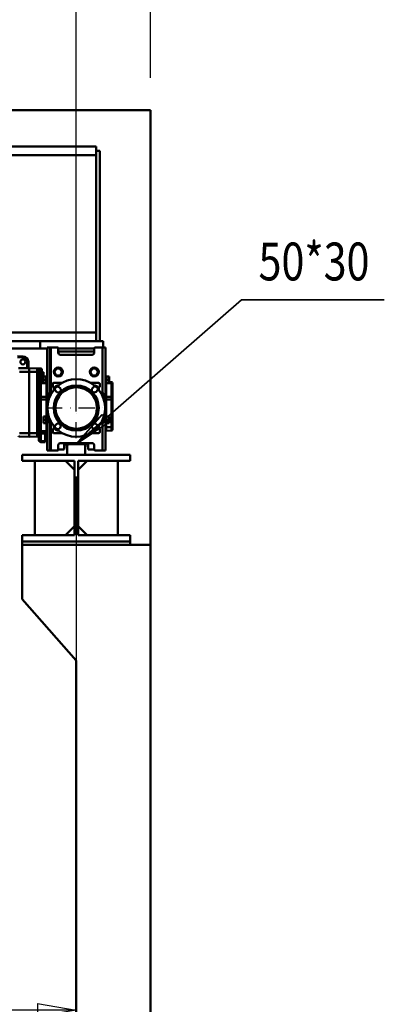
# Model space of a CAD drawing. Units: millimetres. Extents: x 0 to 18032, y 0 to 12600.
# Drawn here: x 8353 to 9365, y 8478 to 11209 of the extents above; entities that cross this region are included whole.
import ezdxf
from ezdxf.enums import TextEntityAlignment as Align

# ---------------------------------------------------------------- set-up
doc = ezdxf.new("R2010")
doc.units = ezdxf.units.MM
doc.header["$MEASUREMENT"] = 0
doc.linetypes.add('DASHDOT', pattern=[1.0001, 0.5, -0.25, 0.0001, -0.25])
for name, color, linetype, lineweight in [('(1) Shape lines', 7, 'Continuous', 35), ('(2) Other lines', 7, 'Continuous', 35), ('(4) Texts', 7, 'Continuous', 35), ('(6) Dimensions', 7, 'Continuous', 35)]:
    doc.layers.add(name, color=color, linetype=linetype, lineweight=lineweight)
doc.styles.add('Arial', font='ARIAL.TTF')
doc.dimstyles.new('Vertex Style', dxfattribs={"dimscale": 30, "dimtxt": 0.18, "dimasz": 3.6, "dimexe": 1.8, "dimexo": 0.0625, "dimgap": 1.7, "dimtad": 1, "dimdec": 1, "dimdsep": 46, "dimtxsty": 'Arial', "dimblk1": 'CLOSED', "dimblk2": 'CLOSED', "dimsah": 1, "dimcen": 0.09, "dimdle": 1.8, "dimclrd": 9, "dimclre": 9, "dimadec": 1, "dimazin": 2, "dimtfac": 0.65, "dimtdec": 4, "dimtmove": 0, "dimatfit": 3, "dimfxl": 0, "dimtolj": 1, "dimtzin": 0, "dimlwd": 25, "dimlwe": 25, "dimarcsym": 0})

# ---------------------------------------------------------------- blocks, each defined once
blk = doc.blocks.new('_Closed')
at = {"color": 0, "linetype": 'ByBlock', "lineweight": -2}
for p, q in [((-1, 0.166667), (0, 0)), ((-1, 0.166667), (-1, -0.166667)), ((0, 0), (-1, -0.166667)), ((0, 0), (-1, 0))]:
    blk.add_line(p, q, dxfattribs=at)
blk = doc.blocks.new('*D2283')
at = {"layer": '(6) Dimensions', "color": 9, "lineweight": 25}
for p, q in [((8510, 9941.9), (8510, 8407.9)), ((7660, 9650.9), (7660, 8407.9)), ((8402, 8461.9), (7768, 8461.9))]:
    blk.add_line(p, q, dxfattribs=at)
at = {"layer": 'Defpoints', "color": 0}
for p in [(8510, 10031.9), (7660, 9740.9), (7660, 8461.9)]:
    blk.add_point(p, dxfattribs=at)
at = {"layer": '(6) Dimensions', "color": 9, "lineweight": 25, "xscale": 108.00000000108, "yscale": 108.00000000108, "zscale": 108.00000000108, "rotation": 180}
blk.add_blockref('_Closed', (7660, 8461.9), dxfattribs=at)
at = {"layer": '(6) Dimensions', "color": 9, "lineweight": 25, "xscale": 108.00000000108, "yscale": 108.00000000108, "zscale": 108.00000000108}
blk.add_blockref('_Closed', (8510, 8461.9), dxfattribs=at)
at = {"layer": '(6) Dimensions', "color": 0, "lineweight": 35, "insert": (8085, 8561.4), "char_height": 105, "attachment_point": 5, "style": 'Arial'}
blk.add_mtext('\\A1;850', dxfattribs=at)
blk = doc.blocks.new('*D2290')
at = {"layer": '(6) Dimensions', "color": 9, "lineweight": 25}
for p, q in [((8475, 10316.9), (7206, 10316.9)), ((7260, 6470), (7260, 10208.9)), ((8420, 6362), (7206, 6362))]:
    blk.add_line(p, q, dxfattribs=at)
at = {"layer": 'Defpoints', "color": 0}
for p in [(7260, 10316.9), (8565, 10316.9), (8510, 6362)]:
    blk.add_point(p, dxfattribs=at)
at = {"layer": '(6) Dimensions', "color": 9, "lineweight": 25, "xscale": 108.00000000108, "yscale": 108.00000000108, "zscale": 108.00000000108}
for p, rotation in [((7260, 10316.9), 90), ((7260, 6362), 270)]:
    blk.add_blockref('_Closed', p, dxfattribs=dict(at, rotation=rotation))
at = {"layer": '(6) Dimensions', "color": 0, "lineweight": 35, "insert": (7160.5, 8178.8), "char_height": 105, "attachment_point": 5, "rotation": 90, "style": 'Arial'}
blk.add_mtext('\\A1;9575', dxfattribs=at)
blk = doc.blocks.new('*D2291')
at = {"layer": '(6) Dimensions', "color": 9, "lineweight": 25}
for p, q in [((8510, 10121.9), (8510, 11711.9)), ((8716, 11047.9), (8716, 11711.9)), ((8510, 11657.9), (7496.9, 11657.9)), ((8402, 11657.9), (8294, 11657.9)), ((8716, 11657.9), (8510, 11657.9)), ((8824, 11657.9), (8932, 11657.9))]:
    blk.add_line(p, q, dxfattribs=at)
at = {"layer": 'Defpoints', "color": 0}
for p in [(8510, 11657.9), (8716, 10957.9), (8510, 10031.9)]:
    blk.add_point(p, dxfattribs=at)
at = {"layer": '(6) Dimensions', "color": 9, "lineweight": 25, "xscale": 108.00000000108, "yscale": 108.00000000108, "zscale": 108.00000000108}
blk.add_blockref('_Closed', (8510, 11657.9), dxfattribs=at)
at = {"layer": '(6) Dimensions', "color": 9, "lineweight": 25, "xscale": 108.00000000108, "yscale": 108.00000000108, "zscale": 108.00000000108, "rotation": 180}
blk.add_blockref('_Closed', (8716, 11657.9), dxfattribs=at)
at = {"layer": '(6) Dimensions', "color": 0, "lineweight": 35, "insert": (7811, 11757.4), "char_height": 105, "attachment_point": 5, "style": 'Arial'}
blk.add_mtext('\\A1;MIN 206', dxfattribs=at)
blk = doc.blocks.new('*D2292')
at = {"layer": '(6) Dimensions', "color": 9, "lineweight": 25}
for p, q in [((4010, 11047.9), (4010, 12011.9)), ((8510, 11047.9), (8510, 12011.9)), ((4118, 11957.9), (8402, 11957.9))]:
    blk.add_line(p, q, dxfattribs=at)
at = {"layer": 'Defpoints', "color": 0}
for p in [(8510, 11957.9), (4010, 10957.9), (8510, 10957.9)]:
    blk.add_point(p, dxfattribs=at)
at = {"layer": '(6) Dimensions', "color": 9, "lineweight": 25, "xscale": 108.00000000108, "yscale": 108.00000000108, "zscale": 108.00000000108, "rotation": 180}
blk.add_blockref('_Closed', (4010, 11957.9), dxfattribs=at)
at = {"layer": '(6) Dimensions', "color": 9, "lineweight": 25, "xscale": 108.00000000108, "yscale": 108.00000000108, "zscale": 108.00000000108}
blk.add_blockref('_Closed', (8510, 11957.9), dxfattribs=at)
at = {"layer": '(6) Dimensions', "color": 0, "lineweight": 35, "insert": (6260, 12058.1225), "char_height": 105, "attachment_point": 5, "style": 'Arial'}
blk.add_mtext('\\A1;SPAN 4500', dxfattribs=at)
blk = doc.blocks.new('MACRO_10_112d7fb9-fe4b-4fea-bafe-25ec0c401921')
at = {"layer": '(1) Shape lines', "color": 7, "linetype": 'Continuous', "lineweight": 50, "ltscale": 90}
for p, q in [((0, 4596.1), (-4912.2, 4596.1)), ((-0.1, 4596), (-4912.1, 4596)), ((-0.1, 3390), (-0.1, 4596)), ((0, 1890), (0, 4596.1)), ((-151.1, 4495), (-591.1, 4495)), ((-151.1, 4483), (-151.1, 4495)), ((-151.1, 4483), (-151.1, 3955)), ((-151.1, 4483), (-141.1, 4483)), ((-141.1, 3955), (-141.1, 4483)), ((-151.1, 4471), (-591.1, 4471)), ((-151.2, 4471), (-151.1, 4471)), ((-151.1, 3979), (-496.1, 3979)), ((-306.1, 3955), (-385.1, 3955)), ((-361.1, 3935), (-385.1, 3935)), ((-361.1, 3935), (-306.1, 3935)), ((-131.1, 3955), (-306.1, 3955)), ((-306.1, 3935), (-306.1, 3955)), ((-306.1, 3935), (-287.1, 3935)), ((-279.1, 3937.5), (-287.1, 3937.5)), ((-287.1, 3652.5), (-287.1, 3937.5)), ((-277.1, 3937.5), (-279.1, 3937.5)), ((-279.1, 3812.8), (-279.1, 3937.5)), ((-277.1, 3813), (-277.1, 3937.5)), ((-258.1, 3937.5), (-277.1, 3937.5)), ((-256.1, 3923.5), (-256.1, 3935.5)), ((-156.1, 3935), (-256.1, 3935)), ((-156.1, 3935.5), (-156.1, 3923.5)), ((-133.1, 3937.5), (-154.1, 3937.5)), ((-125.1, 3937.5), (-133.1, 3937.5)), ((-133.1, 3812.8), (-133.1, 3937.5)), ((-131.1, 3937.5), (-131.1, 3955)), ((-125.1, 3652.5), (-125.1, 3937.5)), ((-353.5, 3912.9), (-369.6, 3913.5)), ((-369.6, 3910.5), (-353.6, 3909.9)), ((-353.5, 3912.9), (-353.6, 3909.9)), ((-156.1, 3927), (-256.1, 3927)), ((-162.1, 3917.5), (-250.1, 3917.5)), ((-337.1, 3880), (-366.1, 3880.8)), ((-339.1, 3897.9), (-342.1, 3897.9)), ((-342.1, 3897.9), (-342.1, 3880.1)), ((-339.1, 3880.1), (-339.1, 3897.9)), ((-337.1, 3870), (-337.1, 3880)), ((-337.1, 3879), (-336.6, 3879)), ((-336.6, 3880), (-315, 3879.4)), ((-336.6, 3870), (-336.6, 3880)), ((-315, 3879.4), (-304.5, 3879.2)), ((-312.1, 3878.5), (-313.7, 3879.1)), ((-312.9, 3878.5), (-306.4, 3878.5)), ((-306.4, 3878.5), (-306.4, 3865.5)), ((-304.5, 3878.9), (-304.5, 3841.7)), ((-267.1, 3870), (-261.6, 3879.5)), ((-261.6, 3879.5), (-250.6, 3879.5)), ((-250.6, 3879.5), (-245.1, 3870)), ((-167.1, 3870), (-161.6, 3879.5)), ((-161.6, 3879.5), (-150.6, 3879.5)), ((-150.6, 3879.5), (-145.1, 3870)), ((-363.5, 3870.7), (-337.1, 3870)), ((-337.1, 3870), (-336.6, 3870)), ((-337.1, 3870), (-337.1, 3700)), ((-336.6, 3870), (-336.6, 3700)), ((-315, 3870), (-312.1, 3870)), ((-315, 3870), (-315, 3700)), ((-312.1, 3822), (-312.1, 3870)), ((-306.4, 3865.5), (-312.1, 3865.5)), ((-309.2, 3841.6), (-309.2, 3865.6)), ((-305.6, 3866.3), (-305.6, 3877.7)), ((-305.6, 3877.7), (-305.6, 3866.3)), ((-301.6, 3841.8), (-301.6, 3875.9)), ((-301.6, 3868.9), (-297.1, 3868.9)), ((-301.6, 3863.7), (-297.1, 3863.7)), ((-301.6, 3853.3), (-297.1, 3853.3)), ((-297.1, 3863.7), (-297.1, 3868.9)), ((-297.1, 3857.5), (-297.1, 3863.7)), ((-297.1, 3857.5), (-297.1, 3848)), ((-289.6, 3857.5), (-297.1, 3857.5)), ((-289.6, 3860), (-287.1, 3860)), ((-289.6, 3860), (-287.1, 3860)), ((-261.6, 3860.5), (-267.1, 3870)), ((-250.6, 3860.5), (-261.6, 3860.5)), ((-245.1, 3870), (-250.6, 3860.5)), ((-161.6, 3860.5), (-167.1, 3870)), ((-150.6, 3860.5), (-161.6, 3860.5)), ((-145.1, 3870), (-150.6, 3860.5)), ((-125.1, 3860), (-122.6, 3860)), ((-125.1, 3860), (-122.6, 3860)), ((-122.6, 3857.5), (-115.1, 3857.5)), ((-115.1, 3857.5), (-115.1, 3848)), ((-312.1, 3841.6), (-309.2, 3841.6)), ((-309.2, 3821.5), (-309.2, 3841.6)), ((-305, 3841.6), (-309.2, 3841.6)), ((-307.1, 3838.7), (-307.1, 3836.8)), ((-307.1, 3836.8), (-307.1, 3824.3)), ((-307.1, 3824.3), (-307.1, 3824.3)), ((-297.1, 3841.9), (-304.2, 3841.7)), ((-304.2, 3838.9), (-304.2, 3841.7)), ((-297.1, 3839), (-304.2, 3838.9)), ((-304.2, 3826.4), (-304.2, 3838.9)), ((-301.6, 3848.1), (-297.1, 3848.1)), ((-289.6, 3848), (-297.1, 3848)), ((-297.1, 3848), (-297.1, 3838.5)), ((-289.6, 3838.5), (-297.1, 3838.5)), ((-287.1, 3836), (-289.6, 3836)), ((-289.1, 3836), (-289.1, 3800.9)), ((-289.1, 3800.9), (-289.1, 3836)), ((-271.1, 3830), (-271.1, 3837)), ((-268.1, 3840), (-244.8, 3840)), ((-266.5, 3827), (-268.1, 3827)), ((-265.6, 3825.5), (-256.1, 3831)), ((-265.6, 3819.5), (-265.6, 3825.5)), ((-256.1, 3831), (-256, 3830.9)), ((-251.2, 3824.9), (-255.1, 3828.9)), ((-167.4, 3840), (-144.1, 3840)), ((-157.1, 3828.9), (-161, 3824.9)), ((-156.2, 3830.9), (-156.1, 3831)), ((-156.1, 3831), (-146.6, 3825.5)), ((-146.6, 3825.5), (-146.6, 3819.5)), ((-144.1, 3827), (-145.7, 3827)), ((-141.1, 3837), (-141.1, 3830)), ((-122.6, 3836), (-125.1, 3836)), ((-123.1, 3836), (-123.1, 3800.9)), ((-123.1, 3800.9), (-123.1, 3836)), ((-122.6, 3848), (-115.1, 3848)), ((-122.6, 3838.5), (-115.1, 3838.5)), ((-115.1, 3848), (-115.1, 3838.5)), ((-115.1, 3841.9), (-108, 3841.7)), ((-115.1, 3839), (-108, 3838.9)), ((-108, 3841.7), (-108, 3838.9)), ((-108, 3838.9), (-108, 3800.7)), ((-105.1, 3836.8), (-105.1, 3838.7)), ((-105.1, 3798.6), (-105.1, 3836.8)), ((-313.6, 3807), (-313.6, 3822)), ((-313.6, 3822), (-312.1, 3822)), ((-313.6, 3821), (-310.1, 3821)), ((-310.1, 3808), (-313.6, 3808)), ((-312.1, 3807), (-313.6, 3807)), ((-312.1, 3822), (-312.1, 3821)), ((-312.1, 3807.9), (-312.1, 3807.6)), ((-312.1, 3807.6), (-312.1, 3807.2)), ((-312.1, 3807), (-312.1, 3807.6)), ((-312.1, 3807), (-312.1, 3807)), ((-312.1, 3804), (-312.1, 3807)), ((-312.1, 3804), (-312.1, 3800)), ((-312.1, 3800), (-312.1, 3794)), ((-312.1, 3800), (-310.1, 3800)), ((-310.1, 3821.5), (-310.1, 3818.6)), ((-310.1, 3818.6), (-310.1, 3815.8)), ((-310.1, 3815.8), (-310.1, 3801.6)), ((-310.1, 3801.6), (-310.1, 3795.8)), ((-307.3, 3819.9), (-307.3, 3817.1)), ((-307.1, 3811.1), (-307.1, 3798.6)), ((-307.1, 3798.6), (-307.1, 3793.9)), ((-304.6, 3818.4), (-304.6, 3821.2)), ((-304.2, 3800.7), (-304.2, 3813.2)), ((-289.1, 3800.9), (-304.2, 3800.7)), ((-304.2, 3793.9), (-304.2, 3800.7)), ((-289.1, 3800.9), (-289.1, 3793.9)), ((-287.1, 3800.9), (-289.1, 3800.9)), ((-289.1, 3800.9), (-289.1, 3793.9)), ((-281.1, 3797.7), (-281.1, 3810)), ((-278.1, 3813), (-273.3, 3813)), ((-265, 3819), (-261, 3815.1)), ((-151.2, 3815.1), (-147.2, 3819)), ((-138.9, 3813), (-134.1, 3813)), ((-131.1, 3810), (-131.1, 3797.7)), ((-125.1, 3800.9), (-123.1, 3800.9)), ((-123.1, 3800.9), (-123.1, 3793.9)), ((-123.1, 3800.9), (-108, 3800.7)), ((-123.1, 3800.9), (-123.1, 3793.9)), ((-108, 3800.7), (-108, 3793.9)), ((-105.1, 3793.9), (-105.1, 3798.6)), ((-312.1, 3794), (-312.1, 3790)), ((-312.1, 3794), (-310.1, 3794)), ((-312.1, 3710.5), (-312.1, 3790)), ((-312.1, 3786), (-310.1, 3786.1)), ((-310.1, 3795.8), (-310.1, 3783.9)), ((-310.1, 3783.9), (-310.1, 3716.1)), ((-307.1, 3793.9), (-307.1, 3706.1)), ((-304.2, 3793.9), (-307.1, 3793.9)), ((-304.2, 3706.1), (-304.2, 3793.9)), ((-289.1, 3793.9), (-304.2, 3793.9)), ((-287.1, 3793.9), (-289.1, 3793.9)), ((-289.1, 3748.9), (-289.1, 3793.9)), ((-289.1, 3793.9), (-289.1, 3748.9)), ((-125.1, 3793.9), (-123.1, 3793.9)), ((-123.1, 3793.9), (-123.1, 3748.9)), ((-123.1, 3748.9), (-123.1, 3793.9)), ((-123.1, 3793.9), (-108, 3793.9)), ((-108, 3793.9), (-108, 3717)), ((-105.1, 3793.9), (-108, 3793.9)), ((-105.1, 3717), (-105.1, 3793.9)), ((-312.1, 3750), (-310.1, 3750)), ((-289.6, 3746.5), (-297.1, 3746.5)), ((-297.1, 3746.5), (-297.1, 3737)), ((-289.6, 3749), (-287.1, 3749)), ((-281.1, 3730), (-281.1, 3742.3)), ((-131.1, 3742.3), (-131.1, 3730)), ((-125.1, 3749), (-122.6, 3749)), ((-122.6, 3746.5), (-115.1, 3746.5)), ((-115.1, 3746.5), (-115.1, 3737)), ((-312.1, 3714.5), (-310.1, 3714.4)), ((-310.1, 3716.1), (-310.1, 3704.2)), ((-289.6, 3737), (-297.1, 3737)), ((-297.1, 3737), (-297.1, 3727.5)), ((-289.6, 3727.5), (-297.1, 3727.5)), ((-287.1, 3725), (-289.6, 3725)), ((-289.1, 3707.1), (-289.1, 3725.1)), ((-289.1, 3725.1), (-289.1, 3717)), ((-287.1, 3717), (-289.1, 3717)), ((-279.1, 3652.5), (-279.1, 3727.2)), ((-273.3, 3727), (-278.1, 3727)), ((-277.1, 3652.5), (-277.1, 3727)), ((-265.6, 3714.5), (-265.6, 3720.5)), ((-256.1, 3709), (-265.6, 3714.5)), ((-261, 3724.9), (-265, 3721)), ((-255.1, 3711.1), (-251.2, 3715.1)), ((-161, 3715.1), (-157.1, 3711.1)), ((-146.6, 3714.5), (-156.1, 3709)), ((-147.2, 3721), (-151.2, 3724.9)), ((-146.6, 3720.5), (-146.6, 3714.5)), ((-134.1, 3727), (-138.9, 3727)), ((-133.1, 3652.5), (-133.1, 3727.2)), ((-122.6, 3725), (-125.1, 3725)), ((-125.1, 3717), (-123.1, 3717)), ((-123.1, 3725.1), (-123.1, 3717)), ((-123.1, 3717), (-123.1, 3725.1)), ((-123.1, 3717), (-123.1, 3707)), ((-123.1, 3717), (-108, 3717)), ((-123.1, 3717), (-123.1, 3707)), ((-122.6, 3737), (-115.1, 3737)), ((-122.6, 3727.5), (-115.1, 3727.5)), ((-115.1, 3737), (-115.1, 3727.5)), ((-108, 3717), (-108, 3707.3)), ((-108, 3717), (-105.1, 3717)), ((-105.1, 3710.3), (-105.1, 3717)), ((-337.1, 3700), (-363.2, 3700.5)), ((-363.2, 3690.5), (-337.1, 3690)), ((-337.1, 3700), (-336.6, 3700)), ((-337.1, 3690), (-337.1, 3700)), ((-337.1, 3694.4), (-336.6, 3694.4)), ((-337.1, 3691), (-336.6, 3691)), ((-336.6, 3700), (-315, 3700)), ((-336.6, 3690), (-336.6, 3700)), ((-315, 3700), (-312.1, 3700)), ((-310.1, 3692.1), (-312.5, 3692.1)), ((-312.1, 3706.5), (-312.1, 3710.5)), ((-312.1, 3706.5), (-312.1, 3700.5)), ((-312.1, 3706.5), (-310.1, 3706.5)), ((-312.1, 3700.5), (-312.1, 3692.5)), ((-312.1, 3700.5), (-310.1, 3700.5)), ((-312.1, 3692.5), (-310.1, 3692.6)), ((-310.1, 3704.2), (-310.1, 3698.4)), ((-310.1, 3698.4), (-310.1, 3684.2)), ((-307.1, 3706.1), (-307.1, 3701.4)), ((-304.2, 3706.1), (-307.1, 3706.1)), ((-307.1, 3701.4), (-307.1, 3688.9)), ((-290.4, 3706.1), (-304.2, 3706.1)), ((-304.2, 3699.2), (-304.2, 3706.1)), ((-292.1, 3699.1), (-304.2, 3699.2)), ((-304.2, 3686.8), (-304.2, 3699.2)), ((-292.1, 3699.1), (-292.1, 3702.1)), ((-292.1, 3678), (-292.1, 3699.1)), ((-289.1, 3707), (-289.1, 3707)), ((-287.1, 3707), (-289.1, 3707)), ((-271.1, 3703), (-271.1, 3710)), ((-268.1, 3713), (-266.5, 3713)), ((-244.8, 3700), (-268.1, 3700)), ((-256, 3709.1), (-256.1, 3709)), ((-144.1, 3700), (-167.4, 3700)), ((-156.1, 3709), (-156.2, 3709.1)), ((-145.7, 3713), (-144.1, 3713)), ((-141.1, 3710), (-141.1, 3703)), ((-125.1, 3707), (-123.1, 3707)), ((-123.1, 3707), (-108, 3707.3)), ((-310.1, 3684.2), (-310.1, 3681.4)), ((-310.1, 3681.4), (-310.1, 3678.5)), ((-307.3, 3682.9), (-307.3, 3680.1)), ((-292.1, 3675.1), (-304.7, 3675.3)), ((-304.6, 3678.8), (-304.6, 3681.6)), ((-292.1, 3678), (-304.6, 3678.1)), ((-292.1, 3675.1), (-292.1, 3678)), ((-256.1, 3654.5), (-256.1, 3666.5)), ((-250.1, 3672.5), (-162.1, 3672.5)), ((-239.6, 3672.5), (-239.6, 3655)), ((-238.1, 3668.9), (-239.6, 3655)), ((-238.1, 3672.4), (-238.1, 3668.9)), ((-236.9, 3672.5), (-236.9, 3670)), ((-226.1, 3670), (-236.9, 3670)), ((-231.1, 3665), (-231.1, 3640)), ((-186.1, 3670), (-226.1, 3670)), ((-175.3, 3670), (-186.1, 3670)), ((-181.1, 3640), (-181.1, 3665)), ((-175.3, 3672.5), (-175.3, 3670)), ((-174.1, 3672.4), (-174.1, 3668.9)), ((-172.6, 3655), (-174.1, 3668.9)), ((-172.6, 3672.5), (-172.6, 3655)), ((-156.1, 3666.5), (-156.1, 3654.5)), ((-356.1, 3623), (-356.1, 3640)), ((-356.1, 3640), (-56.1, 3640)), ((-287.1, 3652.5), (-279.1, 3652.5)), ((-277.1, 3652.5), (-279.1, 3652.5)), ((-277.1, 3652.5), (-258.1, 3652.5)), ((-239.6, 3655), (-256.1, 3655)), ((-181.1, 3640), (-231.1, 3640)), ((-156.1, 3655), (-172.6, 3655)), ((-154.1, 3652.5), (-133.1, 3652.5)), ((-125.1, 3652.5), (-133.1, 3652.5)), ((-56.1, 3640), (-56.1, 3623)), ((-211.1, 3623), (-356.1, 3623)), ((-321.1, 3417), (-321.1, 3623)), ((-211.1, 3598), (-236.1, 3623)), ((-211.1, 3417), (-211.1, 3623)), ((-201.1, 3598), (-176.1, 3623)), ((-201.1, 3623), (-201.1, 3417)), ((-56.1, 3623), (-201.1, 3623)), ((-91.1, 3623), (-91.1, 3417)), ((-236.1, 3417), (-211.1, 3442)), ((-176.1, 3417), (-201.1, 3442)), ((-211.1, 3417), (-356.1, 3417)), ((-356.1, 3400), (-356.1, 3417)), ((-56.1, 3417), (-201.1, 3417)), ((-56.1, 3417), (-56.1, 3400)), ((-56.1, 3400), (-356.1, 3400)), ((-356.1, 3400), (-356.1, 3390)), ((-356.1, 3390), (-0.1, 3390)), ((-356.1, 3240), (-356.1, 3390)), ((-56.1, 3400), (-56.1, 3390)), ((-206.1, 3070), (-356.1, 3240)), ((-206.1, 3070), (-206.1, 1890))]:
    blk.add_line(p, q, dxfattribs=at)
at = {"layer": '(1) Shape lines', "color": 7, "linetype": 'Continuous', "lineweight": 50, "ltscale": 30}
for p, q in [((-314.8, 3879.4), (-315, 3879.4)), ((-314.8, 3879.4), (-315, 3879.4)), ((-314.8, 3879.4), (-314.8, 3879.4)), ((-314.8, 3879.4), (-314.8, 3879.4)), ((-313.3, 3878.8), (-312.9, 3878.6)), ((-313, 3878.5), (-312.6, 3878.1)), ((-307.2, 3676.7), (-307.4, 3676.9))]:
    blk.add_line(p, q, dxfattribs=at)
at = {"layer": '(1) Shape lines', "color": 7, "linetype": 'Continuous', "lineweight": 50, "ltscale": 90}
for points in [[(-315, 3879.4), (-314.6, 3879.4)], [(-314.5, 3879.4), (-314.6, 3879.4), (-315, 3879.4)], [(-315, 3879.4), (-315, 3876.7), (-315, 3870)], [(-336.6, 3870), (-315, 3870)], [(-312.1, 3870), (-312.1, 3876.4)], [(-289.6, 3860), (-289.6, 3836), (-289.6, 3836)], [(-122.6, 3860), (-122.6, 3836), (-122.6, 3836)], [(-307.1, 3824.3), (-307.3, 3819.9)], [(-307.1, 3824), (-307.1, 3824.1)], [(-304.6, 3821.2), (-304.2, 3826.4)], [(-312.1, 3808), (-310.1, 3807.9)], [(-312.1, 3807), (-310.1, 3806.9)], [(-307.3, 3817.1), (-307.1, 3811.1)], [(-304.2, 3813.2), (-304.6, 3818.4)], [(-289.6, 3748.9), (-289.6, 3725), (-289.6, 3725.1)], [(-122.6, 3748.9), (-122.6, 3725), (-122.6, 3725.1)], [(-312.1, 3727.4), (-310.1, 3729.4)], [(-336.6, 3690), (-315, 3690.6)], [(-315, 3700), (-315, 3693.3), (-315, 3690.6)], [(-307.1, 3688.9), (-307.3, 3682.9)], [(-307.3, 3679.4), (-307.4, 3677)], [(-307.3, 3680.1), (-307.3, 3679.4)], [(-304.7, 3675.3), (-304.6, 3678.1)], [(-304.6, 3681.6), (-304.2, 3686.8)], [(-304.6, 3678.1), (-304.6, 3678.8)]]:
    blk.add_lwpolyline(points, dxfattribs=at)
for centre, radius in [((-354.1, 3897.9), 7), ((-256.1, 3870), 12.5), ((-156.1, 3870), 12.5), ((-206.1, 3770), 62.5), ((-206.1, 3770), 57.5)]:
    blk.add_circle(centre, radius, dxfattribs=at)
for centre, radius, start, end in [((-258.1, 3935.5), 2, 0, 90), ((-154.1, 3935.5), 2, 90, 180), ((-354.1, 3897.9), 12, 0, 87.8), ((-354.1, 3897.9), 15, 0, 87.8), ((-250.1, 3923.5), 6, 180, 270), ((-162.1, 3923.5), 6, 270, 0), ((-315.1, 3876.4), 3, 83.8582, 88.5), ((-315.1, 3876.4), 3, 84.8189, 88.5), ((-315.1, 3876.4), 3, 0, 88.505), ((-315.1, 3876.4), 3, 49.8558, 53.9067), ((-306.4, 3877.7), 0.8, 0, 90), ((-304.6, 3876.2), 3, 0, 88.5), ((-306.4, 3866.3), 0.8, 270, 0), ((-310.1, 3824.5), 3, 270, 0), ((-310.1, 3824.5), 3, 270, 0), ((-304.1, 3838.7), 3, 91, 180), ((-268.1, 3837), 3, 90, 180), ((-268.1, 3830), 3, 180, 270), ((-256.1, 3820), 12.5, 88.0461, 182.1273), ((-256.1, 3820), 7, 225, 45), ((-253, 3831.1), 3, 127.5379, 225), ((-206.1, 3770), 80, 52.4621, 127.5379), ((-156.1, 3820), 7, 135, 315), ((-159.2, 3831.1), 3, 315, 52.4621), ((-156.1, 3820), 12.5, 357.8727, 91.9539), ((-144.1, 3837), 3, 0, 90), ((-144.1, 3830), 3, 270, 0), ((-108.1, 3838.7), 3, 0, 89), ((-206.1, 3770), 80, 142.4621, 217.5379), ((-278.1, 3810), 3, 90, 180), ((-267.2, 3816.9), 3, 45, 142.4621), ((-145, 3816.9), 3, 37.5379, 135), ((-206.1, 3770), 80, 322.4621, 37.5379), ((-134.1, 3810), 3, 0, 90), ((-278.1, 3730), 3, 180, 270), ((-267.2, 3723.1), 3, 217.5379, 315), ((-256.1, 3720), 12.5, 178.0671, 271.8813), ((-256.1, 3720), 12.5, 193.5341, 196.4858), ((-256.1, 3720), 7, 315, 135), ((-156.1, 3720), 7, 45, 225), ((-156.1, 3720), 12.5, 268.1187, 1.9329), ((-145, 3723.1), 3, 225, 322.4621), ((-156.1, 3720), 12.5, 332.4454, 334.2801), ((-156.1, 3720), 12.5, 355.094, 357.9457), ((-134.1, 3730), 3, 270, 0), ((-363.1, 3693.5), 3, 188.9215, 268.8), ((-315.1, 3693.6), 3, 271.495, 0), ((-286.4, 3702.1), 5.67, 134.0067, 179.9882), ((-268.1, 3710), 3, 90, 180), ((-268.1, 3703), 3, 180, 270), ((-253, 3708.9), 3, 135, 232.4621), ((-206.1, 3770), 80, 232.4621, 307.5379), ((-159.2, 3708.9), 3, 307.5379, 45), ((-144.1, 3710), 3, 0, 90), ((-144.1, 3703), 3, 270, 0), ((-108.1, 3710.3), 3, 271, 0), ((-310.1, 3675.5), 3, 27.7384, 90), ((-310.1, 3675.5), 3, 62.2774, 90), ((-310.1, 3675.5), 3, 29.6969, 55.1747), ((-250.1, 3666.5), 6, 90, 180), ((-236.9, 3668.8), 1.2, 90, 174), ((-236.9, 3668.8), 1.2, 132.115, 174), ((-236.9, 3668.8), 1.2, 90, 131.6804), ((-226.1, 3665), 5, 90, 180), ((-186.1, 3665), 5, 0, 90), ((-175.3, 3668.8), 1.2, 6, 90), ((-175.3, 3668.8), 1.2, 48.3195, 90), ((-175.3, 3668.8), 1.2, 6, 47.8851), ((-162.1, 3666.5), 6, 0, 90), ((-258.1, 3654.5), 2, 270, 0), ((-154.1, 3654.5), 2, 180, 270)]:
    blk.add_arc(centre, radius, start, end, dxfattribs=at)
for centre, major_axis, ratio, start_param, end_param in [((-304.1, 3836.8), (-3, 0), 0.707107, 4.729842, 6.283185), ((-304.1, 3824.3), (-3, 0), 0.707107, 4.729842, 6.283185), ((-108.1, 3836.8), (3, 0), 0.707107, 0, 1.553343), ((-310.1, 3820.7), (3, 0), 0.707107, 4.712389, 5.894262), ((-310.1, 3817.9), (3, 0), 0.707107, 4.712389, 5.894262), ((-310.1, 3799.5), (3, 0), 0.707107, 0, 1.570796), ((-304.5, 3819.1), (3, 0), 0.707107, 1.58825, 2.752669), ((-304.5, 3816.3), (3, 0), 0.707107, 1.58825, 2.752669), ((-304.1, 3811.1), (-3, 0), 0.707107, 4.729842, 6.283185), ((-304.1, 3798.6), (-3, 0), 0.707107, 4.729842, 6.283185), ((-108.1, 3798.6), (3, 0), 0.707107, 0, 1.553343), ((-309.1, 3783.1), (3, -2.92), 0.013086, 3.15434, 4.383233), ((-310.1, 3793.7), (3, 0), 0.707107, 0, 1.570796), ((-310.1, 3785.3), (3, 0), 0.484897, 4.712389, 6.283185), ((-310.1, 3714.7), (3, 0), 0.484897, 0, 1.570796), ((-310.1, 3706.3), (3, 0), 0.707107, 4.712389, 6.283185), ((-310.1, 3700.5), (3, 0), 0.707107, 4.712389, 6.283185), ((-304.1, 3701.4), (-3, 0), 0.707107, 0, 1.553343), ((-304.1, 3688.9), (-3, 0), 0.707107, 0, 1.553343), ((-286.4, 3702.1), (0, -5.67), 1, 3.631453, 3.909655), ((-310.1, 3682.1), (3, 0), 0.707107, 0.387092, 1.570796), ((-310.1, 3679.3), (3, 0), 0.707107, 0.387092, 1.570796), ((-304.7, 3678.3), (-0.05, -3), 0.995094, 5.160157, 6.283185), ((-304.5, 3683.7), (3, 0), 0.707107, 3.528684, 4.694936), ((-304.5, 3680.9), (3, 0), 0.707107, 3.528684, 4.694936), ((-304.5, 3680.2), (3, 0.15), 0.706268, 3.485882, 4.660702)]:
    blk.add_ellipse(centre, major_axis=major_axis, ratio=ratio, start_param=start_param, end_param=end_param, dxfattribs=at)
blk = doc.blocks.new('GROUP_1_7eca55ab-a5ad-484f-a6c8-720b0f1be951')
at = {"layer": '(2) Other lines', "color": 254, "linetype": 'DASHDOT', "lineweight": 25, "ltscale": 90}
for p, q in [((8510, 10047.9), (8510, 10215.9)), ((8426, 10131.9), (8594, 10131.9))]:
    blk.add_line(p, q, dxfattribs=at)

msp = doc.modelspace()

# ---------------------------------------------------------------- linework, layer by layer
at = {"layer": '(4) Texts', "color": 9, "lineweight": 35}
for p, q in [((8968.75, 10431.9), (8510, 10031.9)), ((8968.75, 10431.9), (9365.13, 10431.9)), ((8510, 10031.9), (8582.17, 10113.46)), ((8582.17, 10113.46), (8600.63, 10092.29)), ((8600.63, 10092.29), (8510, 10031.9))]:
    msp.add_line(p, q, dxfattribs=at)

# ---------------------------------------------------------------- block references
at = {"color": 7, "linetype": 'ByBlock', "rotation": 360}
msp.add_blockref('MACRO_10_112d7fb9-fe4b-4fea-bafe-25ec0c401921', (8716.1, 6361.9), dxfattribs=at)
at = {"color": 7, "linetype": 'ByBlock'}
msp.add_blockref('GROUP_1_7eca55ab-a5ad-484f-a6c8-720b0f1be951', (0, 0), dxfattribs=at)

# ---------------------------------------------------------------- texts
at = {"layer": '(4) Texts', "color": 9, "lineweight": 35, "style": 'Arial', "width": 0.8}
msp.add_text('50*30', height=105, dxfattribs=at).set_placement((9016, 10452.9), align=Align.BOTTOM_LEFT)

# ---------------------------------------------------------------- dimensions: what is measured, and where the dimension line sits
at = {"layer": '(6) Dimensions', "color": 7, "lineweight": 35}
for base, p1, p2, override, picture, middle in [((8510, 11957.9), (4010, 10957.9), (8510, 10957.9), {"dimtxt": 3.5, "dimexo": 3, "dimgap": 1.53125, "dimdec": 0, "dimpost": 'SPAN <>', "dimtxsty": 'Arial', "dimcen": 0}, '*D2292', (6260, 11957.9)), ((8510, 11657.9), (8716, 10957.9), (8510, 10031.9), {"dimtxt": 3.5, "dimexo": 3, "dimgap": 1.53125, "dimdec": 0, "dimpost": 'MIN <>', "dimtxsty": 'Arial', "dimcen": 0}, '*D2291', (7811, 11657.9)), ((7660, 8461.9), (8510, 10031.9), (7660, 9740.9), {"dimtxt": 3.5, "dimexo": 3, "dimgap": 1.53125, "dimdec": 0, "dimtxsty": 'Arial', "dimcen": 0}, '*D2283', (8085, 8461.9))]:
    dim = msp.add_linear_dim(base=base, p1=p1, p2=p2, dimstyle='Vertex Style', override=override, dxfattribs=at)
    dim.commit()
    dim.dimension.update_dxf_attribs({"geometry": picture, "text_midpoint": middle, "dimtype": 160})
dim = msp.add_linear_dim(base=(7260, 10316.9), p1=(8510, 6362), p2=(8565, 10316.9), angle=90, dimstyle='Vertex Style', override={"dimtxt": 3.5, "dimexo": 3, "dimgap": 1.53125, "dimdec": 0, "dimlfac": 2.421047, "dimtxsty": 'Arial', "dimcen": 0}, dxfattribs=at)
dim.commit()
dim.dimension.update_dxf_attribs({"geometry": '*D2290', "text_midpoint": (7260, 8178.81), "dimtype": 160})

doc.saveas('drawing.dxf')
